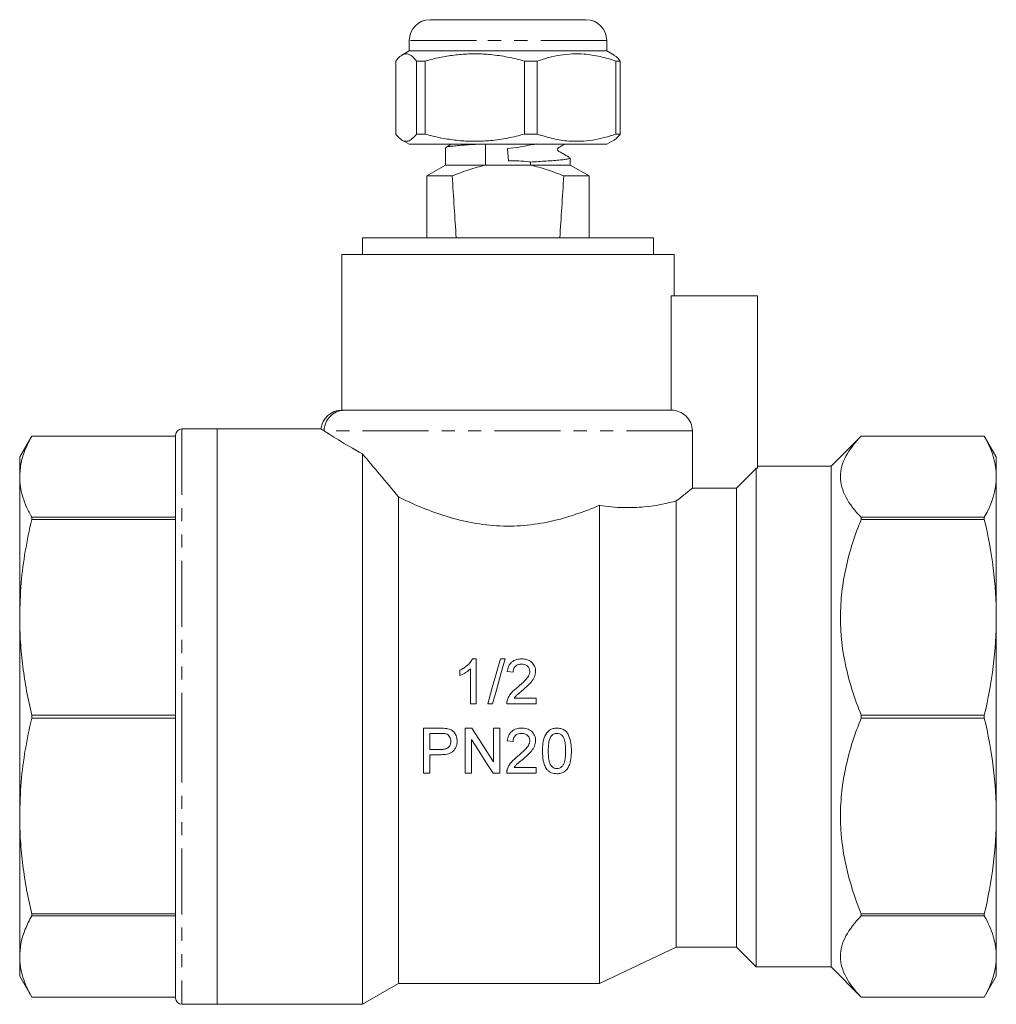
# Model space of a CAD drawing. Units: millimetres. Extents: x 156 to 250, y 83 to 268.
# Drawn here: x 156 to 250, y 173 to 268 of the extents above; entities that cross this region are included whole.
import ezdxf

# ---------------------------------------------------------------- set-up
doc = ezdxf.new("R2010")
doc.units = ezdxf.units.MM
doc.linetypes.add('PHANTOM', pattern=[12.7, 6.35, -1.27, 1.27, -1.27, 1.27, -1.27])

msp = doc.modelspace()

# ---------------------------------------------------------------- linework, layer by layer
at = {"color": 7, "linetype": 'Continuous', "lineweight": 15}
for p, q in [((195.994, 267.841), (201.096, 267.841)), ((201.096, 267.841), (210.994, 267.841)), ((193.994, 265.841), (193.994, 264.841)), ((212.994, 264.841), (212.994, 265.841)), ((193.994, 264.841), (193.283, 264.43)), ((212.994, 264.841), (193.994, 264.841)), ((213.706, 264.43), (212.994, 264.841)), ((192.698, 263.859), (192.698, 256.822)), ((195.517, 263.859), (194.682, 263.859)), ((194.682, 256.822), (194.682, 263.859)), ((195.517, 256.822), (195.517, 263.859)), ((206.314, 263.859), (205.075, 263.859)), ((205.075, 263.859), (205.075, 256.822)), ((206.314, 256.822), (206.314, 263.859)), ((214.291, 263.859), (213.887, 263.859)), ((213.887, 263.859), (213.887, 256.822)), ((214.291, 263.859), (214.291, 256.822)), ((193.294, 256.245), (193.994, 255.841)), ((195.517, 256.822), (194.682, 256.822)), ((206.314, 256.822), (205.075, 256.822)), ((212.994, 255.841), (213.695, 256.245)), ((214.291, 256.822), (213.887, 256.822)), ((212.994, 255.841), (193.994, 255.841)), ((197.494, 255.517), (197.494, 253.841)), ((198.036, 255.841), (197.503, 255.536)), ((201.34, 255.841), (201.34, 253.841)), ((203.534, 254.247), (203.454, 255.449)), ((206.299, 255.841), (205.649, 255.802)), ((205.649, 255.802), (205.649, 255.841)), ((205.649, 253.841), (205.649, 254.134)), ((209.494, 253.841), (209.494, 254.517)), ((197.494, 253.841), (195.694, 252.801)), ((197.494, 253.841), (201.34, 253.841)), ((205.649, 253.841), (201.34, 253.841)), ((205.649, 253.841), (209.494, 253.841)), ((211.294, 252.801), (209.494, 253.841)), ((195.694, 252.801), (195.694, 246.841)), ((195.694, 252.801), (198.127, 252.801)), ((208.862, 252.801), (211.294, 252.801)), ((211.294, 246.841), (211.294, 252.801)), ((189.494, 246.841), (189.494, 245.241)), ((189.494, 246.841), (203.494, 246.841)), ((203.494, 246.841), (217.494, 246.841)), ((217.494, 245.241), (217.494, 246.841)), ((187.494, 245.241), (187.494, 230.241)), ((187.494, 245.241), (203.494, 245.241)), ((203.494, 245.241), (219.494, 245.241)), ((219.494, 241.241), (219.494, 245.241)), ((219.211, 230.241), (219.211, 241.241)), ((219.211, 241.241), (227.494, 241.241)), ((227.494, 224.653), (227.494, 241.241)), ((219.211, 230.241), (187.769, 230.241)), ((157.649, 227.741), (156.494, 225.741)), ((171.494, 227.741), (157.649, 227.741)), ((157.649, 227.74), (157.649, 227.741)), ((157.649, 227.74), (171.494, 227.74)), ((171.494, 200.741), (171.494, 227.841)), ((175.494, 228.441), (172.094, 228.441)), ((185.522, 228.441), (175.494, 228.441)), ((175.494, 228.441), (175.494, 200.741)), ((175.494, 173.041), (175.494, 228.441)), ((221.243, 222.737), (221.243, 228.241)), ((237.494, 227.741), (234.594, 224.841)), ((249.34, 227.741), (237.494, 227.741)), ((237.494, 227.74), (237.494, 227.741)), ((249.34, 227.74), (237.494, 227.74)), ((250.494, 225.741), (249.34, 227.741)), ((249.34, 227.74), (249.34, 227.741)), ((156.494, 223.838), (156.494, 225.741)), ((189.494, 173.041), (189.494, 226.025)), ((250.494, 223.838), (250.494, 225.741)), ((234.594, 224.841), (227.494, 224.841)), ((234.594, 200.741), (234.594, 224.841)), ((156.494, 210.308), (156.494, 223.838)), ((227.394, 176.641), (227.394, 224.653)), ((227.494, 224.653), (227.394, 224.653)), ((250.494, 210.308), (250.494, 223.838)), ((192.959, 175.041), (192.959, 221.895)), ((225.494, 222.737), (221.243, 222.737)), ((225.494, 178.541), (225.494, 222.737)), ((212.294, 175.041), (212.294, 221.086)), ((219.694, 178.541), (219.694, 221.508)), ((157.649, 219.729), (157.649, 219.935)), ((171.494, 219.935), (157.649, 219.935)), ((157.649, 219.729), (171.494, 219.729)), ((237.494, 219.729), (237.494, 219.935)), ((237.494, 219.935), (249.34, 219.935)), ((249.34, 219.729), (237.494, 219.729)), ((249.34, 219.729), (249.34, 219.935)), ((156.494, 191.174), (156.494, 210.308)), ((250.494, 191.174), (250.494, 210.308)), ((200.071, 206.295), (200.429, 206.295)), ((200.429, 206.295), (200.429, 201.962)), ((202.762, 206.295), (203.221, 206.295)), ((198.874, 204.7), (198.874, 205.212)), ((199.873, 201.962), (199.873, 205.338)), ((203.984, 205.017), (203.428, 205.073)), ((200.429, 201.962), (199.873, 201.962)), ((201.999, 201.962), (201.54, 201.962)), ((206.205, 201.962), (203.373, 201.962)), ((204.086, 202.518), (206.205, 202.518)), ((206.205, 202.518), (206.205, 201.962)), ((171.494, 200.886), (157.649, 200.886)), ((157.649, 200.595), (157.649, 200.886)), ((157.649, 200.595), (171.494, 200.595)), ((171.494, 173.641), (171.494, 200.741)), ((175.494, 200.741), (175.494, 173.041)), ((234.594, 176.641), (234.594, 200.741)), ((237.494, 200.595), (237.494, 200.886)), ((237.494, 200.886), (249.34, 200.886)), ((249.34, 200.595), (237.494, 200.595)), ((249.34, 200.595), (249.34, 200.886)), ((195.374, 195.297), (195.374, 199.63)), ((195.374, 199.63), (196.966, 199.63)), ((197.02, 199.13), (195.985, 199.13)), ((195.985, 199.13), (195.985, 197.574)), ((199.373, 195.297), (199.373, 199.63)), ((199.373, 199.63), (200.019, 199.63)), ((202.095, 199.63), (202.706, 199.63)), ((202.095, 196.397), (202.095, 199.63)), ((202.706, 199.63), (202.706, 195.297)), ((199.984, 198.53), (199.984, 195.297)), ((203.984, 198.352), (203.428, 198.408)), ((195.985, 197.574), (197.03, 197.574)), ((197.047, 197.074), (195.985, 197.074)), ((195.985, 197.074), (195.985, 195.297)), ((195.985, 195.297), (195.374, 195.297)), ((199.984, 195.297), (199.373, 195.297)), ((202.706, 195.297), (202.06, 195.297)), ((206.205, 195.297), (203.373, 195.297)), ((204.086, 195.852), (206.205, 195.852)), ((206.205, 195.852), (206.205, 195.297)), ((156.494, 177.644), (156.494, 191.174)), ((250.494, 177.644), (250.494, 191.174)), ((171.494, 181.752), (157.649, 181.752)), ((157.649, 181.546), (157.649, 181.752)), ((157.649, 181.546), (171.494, 181.546)), ((237.494, 181.752), (249.34, 181.752)), ((237.494, 181.546), (237.494, 181.752)), ((249.34, 181.546), (237.494, 181.546)), ((249.34, 181.546), (249.34, 181.752)), ((212.294, 175.041), (219.694, 178.541)), ((219.694, 178.541), (225.494, 178.541)), ((225.494, 178.541), (227.394, 176.641)), ((156.494, 175.741), (156.494, 177.644)), ((250.494, 175.741), (250.494, 177.644)), ((227.394, 176.641), (234.594, 176.641)), ((234.594, 176.641), (237.494, 173.741)), ((156.494, 175.741), (157.649, 173.741)), ((249.34, 173.741), (250.494, 175.741)), ((189.494, 173.041), (192.959, 175.041)), ((192.959, 175.041), (212.294, 175.041)), ((157.649, 173.741), (171.494, 173.741)), ((171.494, 173.741), (157.649, 173.741)), ((157.649, 173.741), (157.649, 173.741)), ((237.494, 173.741), (249.34, 173.741)), ((237.494, 173.741), (237.494, 173.741)), ((237.494, 173.741), (249.34, 173.741)), ((249.34, 173.741), (249.34, 173.741)), ((172.094, 173.041), (175.494, 173.041)), ((175.494, 173.041), (189.494, 173.041))]:
    msp.add_line(p, q, dxfattribs=at)
at = {"color": 8, "linetype": 'PHANTOM', "lineweight": 0}
for p, q in [((200.456, 265.841), (193.994, 265.841)), ((212.994, 265.841), (200.456, 265.841)), ((172.094, 228.441), (172.094, 200.741)), ((221.243, 228.241), (185.804, 228.241)), ((172.094, 200.741), (172.094, 173.041))]:
    msp.add_line(p, q, dxfattribs=at)
at = {"color": 7, "linetype": 'Continuous', "lineweight": 15, "flags": 128}
for points in [[(201.54, 201.962), (201.95, 203.416), (202.357, 204.862), (202.762, 206.295)], [(203.221, 206.295), (202.817, 204.862), (202.409, 203.416), (201.999, 201.962)], [(200.019, 199.63), (200.714, 198.548), (201.406, 197.469), (202.095, 196.397)], [(202.06, 195.297), (201.373, 196.368), (200.68, 197.446), (199.984, 198.53)]]:
    msp.add_lwpolyline(points, dxfattribs=at)
at = {"color": 7, "linetype": 'Continuous', "lineweight": 15}
for centre, radius, start, end in [((195.994, 265.841), 2, 90, 180), ((210.994, 265.841), 2, 0, 90), ((187.484, 228.241), 2, 89.99999, 174.6042), ((172.094, 227.841), 0.6, 90, 180), ((172.094, 173.641), 0.6, 180, 270)]:
    msp.add_arc(centre, radius, start, end, dxfattribs=at)
at = {"color": 8, "linetype": 'PHANTOM', "lineweight": 0}
msp.add_arc((187.787, 228.258), 1.983, 90.50089, 180.49226, dxfattribs=at)
at = {"color": 7, "linetype": 'Continuous', "lineweight": 15}
for start_param, end_param in [(2.382647, 2.448433), (3.834753, 3.900538)]:
    msp.add_ellipse((203.494, 351.841), major_axis=(0, 136.5), ratio=0.057143, start_param=start_param, end_param=end_param, dxfattribs=at)
for points, knots in [([(194.682, 263.859), (194.586, 263.977), (194.395, 264.214), (194.099, 264.448), (193.799, 264.565), (193.463, 264.544), (193.093, 264.334), (192.83, 264.018), (192.698, 263.859)], [0, 0, 0, 0, 0.147389, 0.294738, 0.44559, 0.59643, 0.79715, 1, 1, 1, 1]), ([(195.517, 263.859), (195.764, 263.924), (196.458, 264.108), (197.615, 264.342), (199.002, 264.519), (200.41, 264.572), (201.903, 264.493), (203.466, 264.267), (204.537, 263.995), (205.075, 263.859)], [0, 0, 0, 0, 0.078902, 0.222014, 0.36509, 0.511725, 0.658362, 0.828577, 1, 1, 1, 1]), ([(206.314, 263.859), (206.68, 263.977), (207.412, 264.214), (208.538, 264.448), (209.683, 264.565), (210.967, 264.544), (212.379, 264.334), (213.383, 264.018), (213.887, 263.859)], [0, 0, 0, 0, 0.147389, 0.2947378, 0.4455903, 0.5964303, 0.7971496, 1, 1, 1, 1]), ([(213.694, 264.409), (213.76, 264.376), (213.962, 264.277), (214.159, 264.027), (214.291, 263.859)], [0, 0, 0, 0, 0.3299, 1, 1, 1, 1]), ([(192.698, 256.822), (192.794, 256.704), (192.985, 256.467), (193.28, 256.233), (193.58, 256.116), (193.917, 256.138), (194.287, 256.347), (194.55, 256.663), (194.682, 256.822)], [0, 0, 0, 0, 0.147389, 0.294738, 0.44559, 0.59643, 0.79715, 1, 1, 1, 1]), ([(205.075, 256.822), (204.541, 256.687), (203.469, 256.415), (201.919, 256.19), (200.445, 256.11), (199.049, 256.158), (197.65, 256.332), (196.47, 256.57), (195.764, 256.757), (195.517, 256.822)], [0, 0, 0, 0, 0.170289, 0.341637, 0.48459, 0.627541, 0.7743, 0.921098, 1, 1, 1, 1]), ([(213.887, 256.822), (213.521, 256.704), (212.789, 256.467), (211.663, 256.233), (210.518, 256.116), (209.234, 256.138), (207.822, 256.347), (206.819, 256.663), (206.314, 256.822)], [0, 0, 0, 0, 0.1473891, 0.2947378, 0.4455903, 0.5964303, 0.7971496, 1, 1, 1, 1]), ([(214.291, 256.822), (214.195, 256.706), (214.004, 256.475), (213.803, 256.289), (213.699, 256.25), (213.694, 256.248)], [0, 0, 0, 0, 0.486365, 0.972597, 1, 1, 1, 1]), ([(197.54, 255.546), (197.55, 255.554), (197.58, 255.58), (197.811, 255.624), (198.223, 255.678), (198.786, 255.732), (199.498, 255.786), (200.024, 255.822), (200.336, 255.84), (200.341, 255.841)], [0, 0, 0, 0, 0.081906, 0.266986, 0.446852, 0.631934, 0.8118, 0.996882, 1, 1, 1, 1]), ([(205.649, 255.802), (205.289, 255.716), (204.566, 255.542), (203.826, 255.48), (203.454, 255.449)], [0, 0, 0, 0, 0.497556, 1, 1, 1, 1]), ([(209.485, 254.537), (209.3, 254.643), (208.977, 254.828), (208.607, 255.038), (208.418, 255.145), (208.336, 255.188), (208.282, 255.253), (208.263, 255.324), (208.272, 255.399), (208.297, 255.449), (208.32, 255.477), (208.332, 255.488), (208.354, 255.508), (208.416, 255.542), (208.614, 255.658), (208.789, 255.76), (208.928, 255.841)], [0, 0, 0, 0, 0.243829, 0.425038, 0.496462, 0.529135, 0.562219, 0.625242, 0.675512, 0.709709, 0.721177, 0.725727, 0.72967, 0.75605, 0.806439, 1, 1, 1, 1]), ([(203.534, 254.247), (203.864, 254.253), (204.526, 254.267), (205.231, 254.198), (205.604, 254.141), (205.649, 254.134)], [0, 0, 0, 0, 0.466481, 0.935877, 1, 1, 1, 1]), ([(205.649, 254.134), (205.914, 254.149), (206.45, 254.18), (207.213, 254.229), (207.932, 254.28), (208.552, 254.333), (209.035, 254.388), (209.347, 254.441), (209.496, 254.484), (209.479, 254.509), (209.473, 254.517)], [0, 0, 0, 0, 0.1200189, 0.2426253, 0.3809471, 0.5232796, 0.6616132, 0.8039585, 0.9422957, 1, 1, 1, 1]), ([(201.34, 253.841), (200.796, 253.703), (199.702, 253.426), (198.654, 253.01), (198.127, 252.801)], [0, 0, 0, 0, 0.497779, 1, 1, 1, 1]), ([(208.862, 252.801), (208.339, 253.009), (207.291, 253.425), (206.197, 253.702), (205.649, 253.841)], [0, 0, 0, 0, 0.4984, 1, 1, 1, 1]), ([(187.519, 230.241), (187.512, 230.241), (187.493, 230.241), (187.662, 230.241), (187.769, 230.241)], [0, 0, 0, 0, 0.361023, 1, 1, 1, 1]), ([(221.243, 228.241), (221.243, 228.507), (221.189, 228.769), (220.983, 229.255), (220.83, 229.478), (220.454, 229.845), (220.227, 229.992), (219.739, 230.189), (219.474, 230.241), (219.211, 230.241)], [0, 0, 0, 0, 0.25, 0.25, 0.5, 0.5, 0.75, 0.75, 1, 1, 1, 1]), ([(156.494, 223.838), (156.524, 224.294), (156.58, 225.177), (156.992, 226.481), (157.43, 227.32), (157.649, 227.74)], [0, 0, 0, 0, 0.347781, 0.673133, 1, 1, 1, 1]), ([(185.804, 228.241), (185.664, 228.331), (185.482, 228.448), (185.514, 228.428), (185.522, 228.423)], [0, 0, 0, 0, 0.770761, 1, 1, 1, 1]), ([(189.494, 226.025), (188.578, 226.532), (187.805, 226.993), (186.866, 227.569), (186.588, 227.742), (186.128, 228.032), (185.943, 228.151), (185.804, 228.241)], [0, 0, 0, 0, 0.5, 0.5, 0.75, 0.75, 1, 1, 1, 1]), ([(237.494, 227.74), (236.874, 227.111), (236.372, 226.473), (235.854, 225.498), (235.721, 225.17), (235.541, 224.507), (235.494, 224.171), (235.496, 222.485), (236.253, 221.192), (237.494, 219.935)], [0, 0, 0, 0, 0.25, 0.25, 0.375, 0.375, 0.5, 0.5, 1, 1, 1, 1]), ([(250.494, 223.838), (250.494, 224.488), (250.393, 225.143), (249.997, 226.45), (249.706, 227.097), (249.34, 227.74)], [0, 0, 0, 0, 0.5, 0.5, 1, 1, 1, 1]), ([(157.649, 219.935), (157.478, 220.254), (157.136, 220.893), (156.777, 221.866), (156.539, 222.848), (156.509, 223.508), (156.494, 223.838)], [0, 0, 0, 0, 0.248613, 0.497205, 0.748608, 1, 1, 1, 1]), ([(212.294, 221.086), (211.57, 220.772), (210.819, 220.479), (209.257, 219.954), (208.444, 219.722), (206.751, 219.353), (205.895, 219.22), (204.16, 219.076), (203.278, 219.064), (201.506, 219.171), (200.641, 219.286), (198.951, 219.62), (198.118, 219.841), (195.736, 220.601), (194.293, 221.23), (192.959, 221.895)], [0, 0, 0, 0, 0.125, 0.125, 0.25, 0.25, 0.375, 0.375, 0.5, 0.5, 0.625, 0.625, 0.75, 0.75, 1, 1, 1, 1]), ([(221.243, 222.737), (221.098, 222.62), (220.895, 222.457), (220.375, 222.043), (220.058, 221.792), (219.694, 221.508)], [0, 0, 0, 0, 0.5, 0.5, 1, 1, 1, 1]), ([(219.694, 221.508), (218.894, 221.288), (217.868, 221.053), (215.975, 220.873), (215.293, 220.845), (213.855, 220.885), (213.095, 220.954), (212.294, 221.086)], [0, 0, 0, 0, 0.5, 0.5, 0.75, 0.75, 1, 1, 1, 1]), ([(156.494, 210.308), (156.524, 211.409), (156.58, 213.54), (156.992, 216.689), (157.43, 218.714), (157.649, 219.729)], [0, 0, 0, 0, 0.347781, 0.673133, 1, 1, 1, 1]), ([(237.494, 219.729), (236.874, 218.213), (236.373, 216.674), (235.856, 214.322), (235.722, 213.531), (235.542, 211.933), (235.495, 211.124), (235.494, 208.685), (235.681, 207.089), (236.198, 204.735), (236.41, 203.957), (236.903, 202.412), (237.185, 201.642), (237.494, 200.886)], [0, 0, 0, 0, 0.25, 0.25, 0.375, 0.375, 0.5, 0.5, 0.75, 0.75, 0.875, 0.875, 1, 1, 1, 1]), ([(250.494, 210.308), (250.494, 211.879), (250.393, 213.46), (249.997, 216.614), (249.706, 218.177), (249.34, 219.729)], [0, 0, 0, 0, 0.5, 0.5, 1, 1, 1, 1]), ([(157.649, 200.886), (157.478, 201.657), (157.136, 203.2), (156.777, 205.548), (156.539, 207.919), (156.509, 209.512), (156.494, 210.308)], [0, 0, 0, 0, 0.248613, 0.497205, 0.748608, 1, 1, 1, 1]), ([(198.874, 205.212), (198.996, 205.275), (199.118, 205.34), (199.348, 205.492), (199.458, 205.575), (199.665, 205.756), (199.761, 205.852), (199.891, 206.008), (199.932, 206.061), (200.007, 206.174), (200.039, 206.234), (200.071, 206.295)], [0, 0, 0, 0, 0.25, 0.25, 0.5, 0.5, 0.75, 0.75, 0.875, 0.875, 1, 1, 1, 1]), ([(203.428, 205.073), (203.448, 205.243), (203.48, 205.41), (203.614, 205.727), (203.717, 205.87), (203.977, 206.096), (204.135, 206.178), (204.466, 206.275), (204.642, 206.291), (204.817, 206.295)], [0, 0, 0, 0, 0.25, 0.25, 0.5, 0.5, 0.75, 0.75, 1, 1, 1, 1]), ([(204.805, 205.795), (204.698, 205.793), (204.592, 205.783), (204.39, 205.718), (204.294, 205.666), (204.135, 205.52), (204.075, 205.431), (204, 205.232), (203.987, 205.124), (203.984, 205.017)], [0, 0, 0, 0, 0.25, 0.25, 0.5, 0.5, 0.75, 0.75, 1, 1, 1, 1]), ([(205.594, 205.094), (205.592, 205.192), (205.575, 205.289), (205.493, 205.467), (205.43, 205.545), (205.282, 205.674), (205.193, 205.724), (205.005, 205.782), (204.904, 205.793), (204.805, 205.795)], [0, 0, 0, 0, 0.25, 0.25, 0.5, 0.5, 0.75, 0.75, 1, 1, 1, 1]), ([(204.817, 206.295), (204.986, 206.292), (205.152, 206.275), (205.474, 206.178), (205.625, 206.098), (205.88, 205.874), (205.983, 205.738), (206.121, 205.435), (206.147, 205.267), (206.15, 205.099)], [0, 0, 0, 0, 0.25, 0.25, 0.5, 0.5, 0.75, 0.75, 1, 1, 1, 1]), ([(199.873, 205.338), (199.802, 205.27), (199.728, 205.204), (199.649, 205.144), (199.57, 205.084), (199.488, 205.028), (199.403, 204.975), (199.319, 204.923), (199.233, 204.873), (199.146, 204.826), (199.058, 204.779), (198.966, 204.738), (198.874, 204.7)], [0, 0, 0, 0, 0.0001495105, 0.0001495105, 0.0001495105, 0.0002988722, 0.0002988722, 0.0002988722, 0.0004479887, 0.0004479887, 0.0004479887, 0.0005983229, 0.0005983229, 0.0005983229, 0.0005983229]), ([(204.43, 203.583), (204.681, 203.794), (204.928, 204.009), (205.268, 204.365), (205.375, 204.487), (205.538, 204.77), (205.59, 204.929), (205.594, 205.094)], [0, 0, 0, 0, 0.5, 0.5, 0.75, 0.75, 1, 1, 1, 1]), ([(206.15, 205.099), (206.147, 205.007), (206.141, 204.915), (206.103, 204.736), (206.076, 204.647), (205.969, 204.391), (205.866, 204.237), (205.634, 203.947), (205.502, 203.817), (205.23, 203.564), (205.089, 203.442), (204.948, 203.321)], [0, 0, 0, 0, 0.125, 0.125, 0.25, 0.25, 0.5, 0.5, 0.75, 0.75, 1, 1, 1, 1]), ([(203.431, 202.348), (203.477, 202.475), (203.531, 202.597), (203.667, 202.825), (203.747, 202.933), (204.012, 203.239), (204.218, 203.415), (204.43, 203.583)], [0, 0, 0, 0, 0.25, 0.25, 0.5, 0.5, 1, 1, 1, 1]), ([(204.948, 203.321), (204.795, 203.197), (204.643, 203.071), (204.419, 202.879), (204.344, 202.814), (204.206, 202.675), (204.145, 202.597), (204.086, 202.518)], [0, 0, 0, 0, 0.5, 0.5, 0.75, 0.75, 1, 1, 1, 1]), ([(203.373, 201.962), (203.373, 201.995), (203.373, 202.028), (203.374, 202.06), (203.376, 202.093), (203.38, 202.126), (203.385, 202.158), (203.394, 202.222), (203.411, 202.286), (203.431, 202.348)], [0, 0, 0, 0, 0.0000490622, 0.0000490622, 0.0000490622, 0.000098201, 0.000098201, 0.000098201, 0.0001963978, 0.0001963978, 0.0001963978, 0.0001963978]), ([(156.494, 191.174), (156.524, 192.275), (156.58, 194.406), (156.992, 197.555), (157.43, 199.58), (157.649, 200.595)], [0, 0, 0, 0, 0.347786, 0.673135, 1, 1, 1, 1]), ([(237.494, 200.595), (236.874, 199.077), (236.372, 197.536), (235.854, 195.181), (235.721, 194.389), (235.541, 192.789), (235.494, 191.979), (235.496, 187.909), (236.253, 184.788), (237.494, 181.752)], [0, 0, 0, 0, 0.25, 0.25, 0.375, 0.375, 0.5, 0.5, 1, 1, 1, 1]), ([(250.494, 191.174), (250.494, 192.744), (250.393, 194.326), (249.997, 197.48), (249.706, 199.043), (249.34, 200.595)], [0, 0, 0, 0, 0.5, 0.5, 1, 1, 1, 1]), ([(196.966, 199.63), (197.02, 199.629), (197.073, 199.629), (197.127, 199.628), (197.181, 199.627), (197.235, 199.625), (197.288, 199.622), (197.395, 199.616), (197.502, 199.606), (197.608, 199.589)], [0, 0, 0, 0, 0.0000806106, 0.0000806106, 0.0000806106, 0.0001612381, 0.0001612381, 0.0001612381, 0.0003222466, 0.0003222466, 0.0003222466, 0.0003222466]), ([(197.519, 199.091), (197.478, 199.101), (197.437, 199.109), (197.395, 199.114), (197.354, 199.119), (197.312, 199.122), (197.27, 199.124), (197.187, 199.129), (197.103, 199.129), (197.02, 199.13)], [0, 0, 0, 0, 0.0000628618, 0.0000628618, 0.0000628618, 0.0001255858, 0.0001255858, 0.0001255858, 0.0002505976, 0.0002505976, 0.0002505976, 0.0002505976]), ([(197.985, 198.367), (197.983, 198.444), (197.978, 198.52), (197.941, 198.67), (197.912, 198.743), (197.833, 198.875), (197.783, 198.935), (197.664, 199.032), (197.592, 199.066), (197.519, 199.091)], [0, 0, 0, 0, 0.25, 0.25, 0.5, 0.5, 0.75, 0.75, 1, 1, 1, 1]), ([(197.608, 199.589), (197.749, 199.562), (197.886, 199.525), (198.139, 199.393), (198.251, 199.299), (198.426, 199.07), (198.49, 198.942), (198.577, 198.668), (198.592, 198.527), (198.596, 198.384)], [0, 0, 0, 0, 0.25, 0.25, 0.5, 0.5, 0.75, 0.75, 1, 1, 1, 1]), ([(203.428, 198.408), (203.448, 198.578), (203.48, 198.746), (203.616, 199.064), (203.719, 199.208), (203.981, 199.433), (204.139, 199.514), (204.469, 199.61), (204.643, 199.626), (204.817, 199.63)], [0, 0, 0, 0, 0.25, 0.25, 0.5, 0.5, 0.75, 0.75, 1, 1, 1, 1]), ([(204.805, 199.13), (204.698, 199.127), (204.593, 199.118), (204.392, 199.054), (204.296, 199.002), (204.137, 198.857), (204.076, 198.767), (204, 198.567), (203.987, 198.459), (203.984, 198.352)], [0, 0, 0, 0, 0.25, 0.25, 0.5, 0.5, 0.75, 0.75, 1, 1, 1, 1]), ([(205.594, 198.428), (205.592, 198.527), (205.575, 198.624), (205.493, 198.803), (205.429, 198.881), (205.281, 199.01), (205.192, 199.059), (205.004, 199.117), (204.904, 199.127), (204.805, 199.13)], [0, 0, 0, 0, 0.25, 0.25, 0.5, 0.5, 0.75, 0.75, 1, 1, 1, 1]), ([(204.817, 199.63), (204.985, 199.627), (205.15, 199.61), (205.47, 199.514), (205.622, 199.435), (205.877, 199.212), (205.981, 199.075), (206.121, 198.771), (206.147, 198.602), (206.15, 198.434)], [0, 0, 0, 0, 0.25, 0.25, 0.5, 0.5, 0.75, 0.75, 1, 1, 1, 1]), ([(206.816, 197.434), (206.819, 197.677), (206.828, 197.919), (206.891, 198.398), (206.943, 198.636), (207.142, 199.091), (207.291, 199.3), (207.601, 199.505), (207.716, 199.554), (207.956, 199.616), (208.081, 199.628), (208.205, 199.63)], [0, 0, 0, 0, 0.25, 0.25, 0.5, 0.5, 0.75, 0.75, 0.875, 0.875, 1, 1, 1, 1]), ([(208.199, 199.13), (208.086, 199.127), (207.973, 199.106), (207.825, 199.027), (207.779, 198.995), (207.694, 198.92), (207.658, 198.877), (207.623, 198.833)], [0, 0, 0, 0, 0.5, 0.5, 0.75, 0.75, 1, 1, 1, 1]), ([(209.038, 197.435), (209.037, 197.611), (209.033, 197.787), (209.005, 198.138), (208.983, 198.313), (208.914, 198.57), (208.886, 198.653), (208.801, 198.808), (208.745, 198.878), (208.617, 199), (208.542, 199.05), (208.376, 199.116), (208.288, 199.127), (208.199, 199.13)], [0, 0, 0, 0, 0.25, 0.25, 0.5, 0.5, 0.625, 0.625, 0.75, 0.75, 0.875, 0.875, 1, 1, 1, 1]), ([(208.205, 199.63), (208.328, 199.626), (208.451, 199.617), (208.688, 199.554), (208.804, 199.506), (209.012, 199.375), (209.106, 199.29), (209.252, 199.093), (209.31, 198.982), (209.454, 198.644), (209.52, 198.404), (209.585, 197.921), (209.592, 197.677), (209.594, 197.434)], [0, 0, 0, 0, 0.125, 0.125, 0.25, 0.25, 0.375, 0.375, 0.5, 0.5, 0.75, 0.75, 1, 1, 1, 1]), ([(197.03, 197.574), (197.149, 197.576), (197.268, 197.582), (197.501, 197.629), (197.618, 197.667), (197.811, 197.809), (197.882, 197.908), (197.968, 198.13), (197.982, 198.248), (197.985, 198.367)], [0, 0, 0, 0, 0.25, 0.25, 0.5, 0.5, 0.75, 0.75, 1, 1, 1, 1]), ([(198.596, 198.384), (198.594, 198.287), (198.588, 198.191), (198.554, 198.003), (198.526, 197.909), (198.453, 197.73), (198.405, 197.646), (198.294, 197.489), (198.23, 197.414), (198.004, 197.234), (197.815, 197.168), (197.434, 197.087), (197.241, 197.078), (197.047, 197.074)], [0, 0, 0, 0, 0.125, 0.125, 0.25, 0.25, 0.375, 0.375, 0.5, 0.5, 0.75, 0.75, 1, 1, 1, 1]), ([(204.43, 196.917), (204.68, 197.128), (204.927, 197.342), (205.266, 197.697), (205.374, 197.821), (205.538, 198.105), (205.59, 198.263), (205.594, 198.428)], [0, 0, 0, 0, 0.5, 0.5, 0.75, 0.75, 1, 1, 1, 1]), ([(206.15, 198.434), (206.147, 198.341), (206.141, 198.248), (206.102, 198.068), (206.075, 197.979), (205.967, 197.723), (205.864, 197.568), (205.632, 197.28), (205.5, 197.15), (205.228, 196.898), (205.089, 196.776), (204.948, 196.656)], [0, 0, 0, 0, 0.125, 0.125, 0.25, 0.25, 0.5, 0.5, 0.75, 0.75, 1, 1, 1, 1]), ([(207.623, 198.833), (207.498, 198.625), (207.443, 198.39), (207.382, 197.914), (207.375, 197.675), (207.372, 197.435)], [0, 0, 0, 0, 0.5, 0.5, 1, 1, 1, 1]), ([(207.237, 195.659), (207.193, 195.723), (207.149, 195.787), (207.078, 195.922), (207.048, 195.992), (206.964, 196.205), (206.925, 196.356), (206.836, 196.811), (206.821, 197.123), (206.816, 197.434)], [0, 0, 0, 0, 0.125, 0.125, 0.25, 0.25, 0.5, 0.5, 1, 1, 1, 1]), ([(207.372, 197.435), (207.373, 197.259), (207.376, 197.084), (207.405, 196.733), (207.425, 196.559), (207.494, 196.305), (207.521, 196.221), (207.604, 196.067), (207.661, 195.998), (207.788, 195.878), (207.862, 195.825), (208.026, 195.758), (208.116, 195.745), (208.205, 195.741)], [0, 0, 0, 0, 0.25, 0.25, 0.5, 0.5, 0.625, 0.625, 0.75, 0.75, 0.875, 0.875, 1, 1, 1, 1]), ([(208.205, 195.741), (208.294, 195.745), (208.382, 195.758), (208.547, 195.826), (208.62, 195.876), (208.749, 195.998), (208.804, 196.066), (208.889, 196.222), (208.916, 196.305), (208.984, 196.559), (209.005, 196.735), (209.034, 197.084), (209.037, 197.259), (209.038, 197.435)], [0, 0, 0, 0, 0.125, 0.125, 0.25, 0.25, 0.375, 0.375, 0.5, 0.5, 0.75, 0.75, 1, 1, 1, 1]), ([(209.594, 197.434), (209.591, 197.189), (209.584, 196.946), (209.516, 196.467), (209.462, 196.226), (209.268, 195.778), (209.12, 195.572), (208.809, 195.364), (208.696, 195.316), (208.453, 195.255), (208.33, 195.243), (208.205, 195.241)], [0, 0, 0, 0, 0.25, 0.25, 0.5, 0.5, 0.75, 0.75, 0.875, 0.875, 1, 1, 1, 1]), ([(203.431, 195.682), (203.476, 195.808), (203.531, 195.93), (203.666, 196.158), (203.745, 196.266), (204.011, 196.572), (204.217, 196.749), (204.43, 196.917)], [0, 0, 0, 0, 0.25, 0.25, 0.5, 0.5, 1, 1, 1, 1]), ([(204.948, 196.656), (204.795, 196.531), (204.643, 196.406), (204.418, 196.213), (204.343, 196.148), (204.205, 196.009), (204.144, 195.931), (204.086, 195.852)], [0, 0, 0, 0, 0.5, 0.5, 0.75, 0.75, 1, 1, 1, 1]), ([(203.373, 195.297), (203.373, 195.361), (203.375, 195.426), (203.384, 195.49), (203.389, 195.522), (203.395, 195.555), (203.403, 195.587), (203.41, 195.619), (203.421, 195.651), (203.431, 195.682)], [0, 0, 0, 0, 0.0000984047, 0.0000984047, 0.0000984047, 0.0001486109, 0.0001486109, 0.0001486109, 0.000199253, 0.000199253, 0.000199253, 0.000199253]), ([(208.205, 195.241), (208.113, 195.244), (208.022, 195.248), (207.841, 195.28), (207.754, 195.305), (207.587, 195.373), (207.507, 195.42), (207.361, 195.527), (207.298, 195.591), (207.237, 195.659)], [0, 0, 0, 0, 0.25, 0.25, 0.5, 0.5, 0.75, 0.75, 1, 1, 1, 1]), ([(157.649, 181.752), (157.478, 182.523), (157.136, 184.066), (156.777, 186.414), (156.539, 188.785), (156.509, 190.377), (156.494, 191.174)], [0, 0, 0, 0, 0.248613, 0.497205, 0.748608, 1, 1, 1, 1]), ([(156.494, 177.644), (156.524, 178.1), (156.58, 178.983), (156.992, 180.287), (157.43, 181.126), (157.649, 181.546)], [0, 0, 0, 0, 0.347781, 0.673133, 1, 1, 1, 1]), ([(237.494, 181.546), (236.874, 180.917), (236.372, 180.279), (235.854, 179.304), (235.721, 178.976), (235.541, 178.313), (235.494, 177.977), (235.496, 176.291), (236.253, 174.998), (237.494, 173.741)], [0, 0, 0, 0, 0.25, 0.25, 0.375, 0.375, 0.5, 0.5, 1, 1, 1, 1]), ([(250.494, 177.644), (250.494, 178.294), (250.393, 178.949), (249.997, 180.256), (249.706, 180.903), (249.34, 181.546)], [0, 0, 0, 0, 0.5, 0.5, 1, 1, 1, 1]), ([(157.649, 173.741), (157.478, 174.06), (157.136, 174.699), (156.777, 175.672), (156.539, 176.654), (156.509, 177.314), (156.494, 177.644)], [0, 0, 0, 0, 0.248613, 0.497205, 0.748608, 1, 1, 1, 1])]:
    msp.add_open_spline(points, degree=3, knots=knots, dxfattribs=at)
for points in [[(192.959, 221.895), (191.728, 223.371), (190.562, 224.758), (189.494, 226.025)], [(227.394, 224.653), (226.761, 224.015), (226.128, 223.376), (225.494, 222.737)], [(249.34, 219.935), (250.076, 221.227), (250.494, 222.527), (250.494, 223.838)], [(249.34, 200.886), (250.076, 204.006), (250.494, 207.144), (250.494, 210.308)], [(249.34, 181.752), (250.076, 184.872), (250.494, 188.01), (250.494, 191.174)], [(249.34, 173.741), (250.076, 175.033), (250.494, 176.333), (250.494, 177.644)]]:
    msp.add_open_spline(points, degree=3, dxfattribs=at)

doc.saveas('drawing.dxf')
